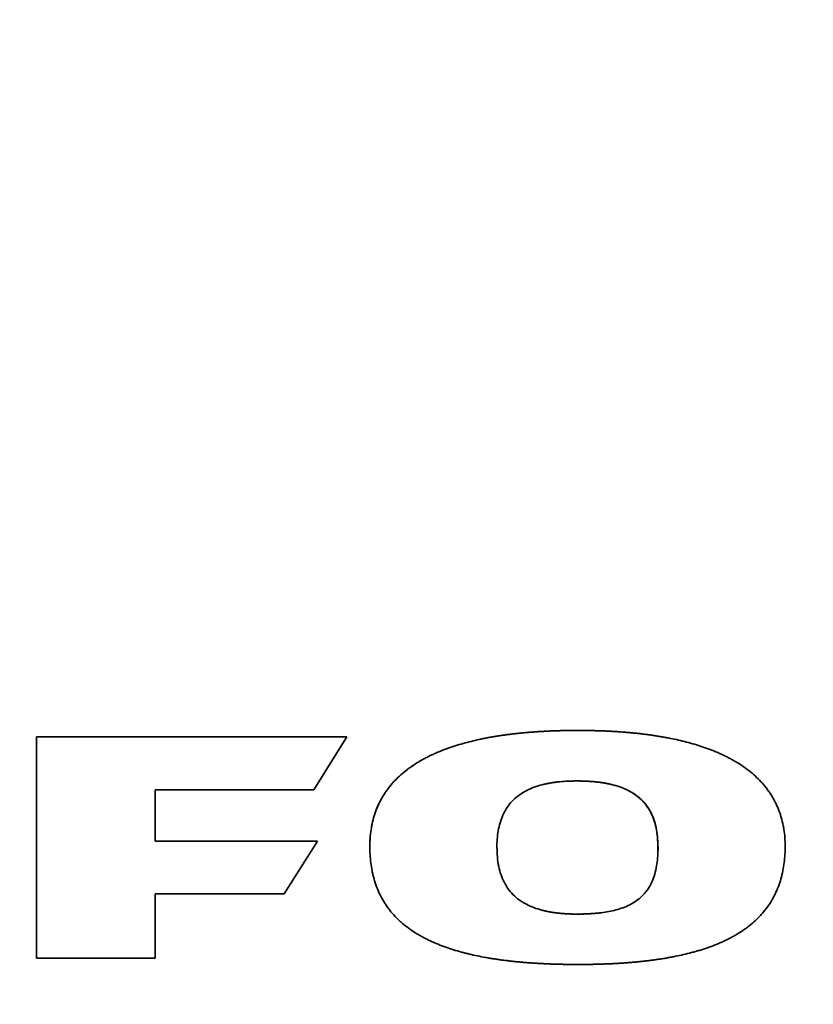
# Paper-space layout 'Blatt2' of a CAD drawing. Units: millimetres. Extents: x 0 to 3360, y 0 to 2376.
# Drawn here: x 1088 to 1096, y 1215 to 1225 of the extents above; entities that cross this region are included whole.
import ezdxf

# ---------------------------------------------------------------- set-up
doc = ezdxf.new("R2010")
doc.units = ezdxf.units.MM

psp = doc.layouts.new('Blatt2')

# ---------------------------------------------------------------- linework, layer by layer
at = {"color": 7, "linetype": 'Continuous', "lineweight": 35, "ltscale": 8}
for p, q in [((1088.3193, 1215.7611), (1088.3193, 1217.9022)), ((1088.3193, 1217.9022), (1091.3278, 1217.9022)), ((1088.3197, 1215.7611), (1088.3197, 1217.9022)), ((1091.3278, 1217.9022), (1091.0063, 1217.3896)), ((1093.5682, 1217.9656), (1093.5679, 1217.9656)), ((1089.469, 1217.3896), (1089.469, 1216.8939)), ((1091.0063, 1217.3896), (1089.469, 1217.3896)), ((1089.469, 1216.8939), (1091.0407, 1216.8939)), ((1091.0407, 1216.8939), (1090.7191, 1216.384)), ((1091.5496, 1216.8429), (1091.5499, 1216.8429)), ((1094.3433, 1216.8322), (1094.3429, 1216.8322)), ((1089.469, 1216.384), (1089.469, 1215.7611)), ((1090.7191, 1216.384), (1089.469, 1216.384)), ((1089.469, 1215.7611), (1088.3193, 1215.7611)), ((1093.5679, 1215.6984), (1093.5682, 1215.6984))]:
    psp.add_line(p, q, dxfattribs=at)
at = {"color": 7, "linetype": 'Continuous', "lineweight": 35, "ltscale": 64}
for centre, radius in [((1084.0506, 1192.6078), 41.7416), ((1083.6091, 1192.6079), 41.2296), ((1083.5764, 1192.6079), 38.9226)]:
    psp.add_circle(centre, radius, dxfattribs=at)
for centre, radius, start, end in [((1083.6255, 1192.5939), 38.8644, 272.94803, 267.05197), ((1083.6106, 1192.5946), 38.2852, 273.7418, 266.2582), ((1083.6062, 1192.6088), 38.3006, 273.76929, 89.97106)]:
    psp.add_arc(centre, radius, start, end, dxfattribs=at)
at = {"color": 7, "linetype": 'Continuous', "lineweight": 35, "ltscale": 8}
for points, knots in [([(1091.5496, 1216.8429), (1091.5496, 1216.8495), (1091.5498, 1216.8829), (1091.553, 1216.9429), (1091.5614, 1217.0091), (1091.5739, 1217.0747), (1091.5873, 1217.1264), (1091.6083, 1217.1898), (1091.6287, 1217.2392), (1091.6584, 1217.2989), (1091.6857, 1217.3449), (1091.7236, 1217.3998), (1091.757, 1217.4416), (1091.8021, 1217.4908), (1091.8502, 1217.537), (1091.9019, 1217.5793), (1091.9557, 1217.6187), (1091.9948, 1217.6443), (1092.0262, 1217.6632), (1092.0406, 1217.6716), (1092.055, 1217.6798), (1092.0725, 1217.6895), (1092.0902, 1217.6989), (1092.108, 1217.7081), (1092.1258, 1217.717), (1092.1408, 1217.7242), (1092.1559, 1217.7313), (1092.171, 1217.7383), (1092.1893, 1217.7464), (1092.2077, 1217.7543), (1092.2261, 1217.762), (1092.2447, 1217.7695), (1092.2633, 1217.7768), (1092.282, 1217.7839), (1092.3195, 1217.7977), (1092.4016, 1217.8255), (1092.5044, 1217.8542), (1092.5953, 1217.8752), (1092.641, 1217.8848), (1092.6736, 1217.8913), (1092.6998, 1217.8963), (1092.7261, 1217.901), (1092.7458, 1217.9044), (1092.772, 1217.9088), (1092.7984, 1217.913), (1092.8247, 1217.9169), (1092.8511, 1217.9208), (1092.8775, 1217.9244), (1092.9039, 1217.9278), (1092.9304, 1217.931), (1092.9569, 1217.9341), (1092.9834, 1217.937), (1093.0099, 1217.9398), (1093.0364, 1217.9424), (1093.0696, 1217.9454), (1093.0961, 1217.9476), (1093.1293, 1217.9502), (1093.1559, 1217.9521), (1093.1825, 1217.9539), (1093.2091, 1217.9556), (1093.2424, 1217.9574), (1093.2756, 1217.9591), (1093.3089, 1217.9605), (1093.3356, 1217.9616), (1093.3688, 1217.9627), (1093.3955, 1217.9634), (1093.4288, 1217.9642), (1093.4621, 1217.9648), (1093.4954, 1217.9653), (1093.5307, 1217.9656), (1093.5526, 1217.9656), (1093.5679, 1217.9656)], [0, 0, 0, 0, 0.007732, 0.03868, 0.069631, 0.085098, 0.116056, 0.131524, 0.162486, 0.177954, 0.208918, 0.224386, 0.255346, 0.270814, 0.301769, 0.33272, 0.348186, 0.379131, 0.386863, 0.390729, 0.398462, 0.406194, 0.413926, 0.421658, 0.42939, 0.437122, 0.440988, 0.44872, 0.456453, 0.464185, 0.471917, 0.479649, 0.487381, 0.495113, 0.502845, 0.533779, 0.595671, 0.626602, 0.642067, 0.649799, 0.665263, 0.672995, 0.680727, 0.688459, 0.703923, 0.711655, 0.719387, 0.734851, 0.742583, 0.750315, 0.76578, 0.773512, 0.781244, 0.796708, 0.80444, 0.819904, 0.827636, 0.8431, 0.850832, 0.858564, 0.874028, 0.889492, 0.897224, 0.912688, 0.92042, 0.935884, 0.943616, 0.95908, 0.974544, 0.982276, 1, 1, 1, 1]), ([(1091.5499, 1216.8429), (1091.55, 1216.8495), (1091.5501, 1216.8829), (1091.5533, 1216.9429), (1091.5617, 1217.0091), (1091.5742, 1217.0747), (1091.5876, 1217.1264), (1091.6087, 1217.1898), (1091.629, 1217.2392), (1091.6588, 1217.2989), (1091.686, 1217.3449), (1091.724, 1217.3998), (1091.7574, 1217.4416), (1091.8024, 1217.4908), (1091.8506, 1217.537), (1091.9022, 1217.5793), (1091.9561, 1217.6187), (1092.0007, 1217.6479), (1092.0466, 1217.675), (1092.0816, 1217.6944), (1092.1172, 1217.7127), (1092.1532, 1217.7301), (1092.1896, 1217.7465), (1092.2264, 1217.7622), (1092.2636, 1217.7769), (1092.3386, 1217.8049), (1092.4531, 1217.8412), (1092.5826, 1217.873), (1092.6741, 1217.8915), (1092.7396, 1217.9035), (1092.7922, 1217.9121), (1092.845, 1217.9199), (1092.8978, 1217.9271), (1092.9507, 1217.9335), (1093.0037, 1217.9391), (1093.0568, 1217.9443), (1093.1099, 1217.9488), (1093.1763, 1217.9536), (1093.2296, 1217.9568), (1093.2961, 1217.9601), (1093.3494, 1217.9621), (1093.4169, 1217.964), (1093.4854, 1217.9653), (1093.5406, 1217.9655), (1093.5682, 1217.9656)], [0, 0, 0, 0, 0.007732, 0.03868, 0.069632, 0.0851, 0.116058, 0.131526, 0.162488, 0.177957, 0.208921, 0.224389, 0.25535, 0.270818, 0.301773, 0.332724, 0.348191, 0.379137, 0.394603, 0.410068, 0.425534, 0.440999, 0.456465, 0.47193, 0.487395, 0.50286, 0.564761, 0.626648, 0.657579, 0.673044, 0.703974, 0.719438, 0.734903, 0.765833, 0.781297, 0.796761, 0.827691, 0.843155, 0.874084, 0.889549, 0.920478, 0.935942, 0.967968, 1, 1, 1, 1]), ([(1093.5679, 1217.9656), (1093.5745, 1217.9656), (1093.5945, 1217.9656), (1093.6212, 1217.9654), (1093.6545, 1217.9651), (1093.6811, 1217.9647), (1093.7144, 1217.964), (1093.7477, 1217.9632), (1093.781, 1217.9621), (1093.8143, 1217.9609), (1093.841, 1217.9597), (1093.8742, 1217.9582), (1093.9009, 1217.9567), (1093.9341, 1217.9548), (1093.9607, 1217.953), (1093.9873, 1217.9511), (1094.0139, 1217.9491), (1094.0404, 1217.947), (1094.0736, 1217.944), (1094.1001, 1217.9415), (1094.1267, 1217.9388), (1094.1532, 1217.936), (1094.1796, 1217.933), (1094.2061, 1217.9298), (1094.2325, 1217.9265), (1094.259, 1217.923), (1094.2853, 1217.9192), (1094.3117, 1217.9153), (1094.338, 1217.9112), (1094.3643, 1217.9069), (1094.384, 1217.9035), (1094.4103, 1217.8989), (1094.4365, 1217.894), (1094.4823, 1217.885), (1094.567, 1217.867), (1094.6704, 1217.8403), (1094.7594, 1217.8124), (1094.8035, 1217.7972), (1094.8286, 1217.7882), (1094.8473, 1217.7812), (1094.866, 1217.774), (1094.8845, 1217.7666), (1094.903, 1217.759), (1094.9215, 1217.7512), (1094.9398, 1217.7432), (1094.958, 1217.735), (1094.9761, 1217.7266), (1094.9941, 1217.7179), (1095.012, 1217.709), (1095.0268, 1217.7014), (1095.0416, 1217.6936), (1095.0562, 1217.6857), (1095.0737, 1217.6759), (1095.0968, 1217.6626), (1095.1366, 1217.6384), (1095.192, 1217.6011), (1095.2446, 1217.56), (1095.2947, 1217.516), (1095.3327, 1217.4785), (1095.377, 1217.4286), (1095.4098, 1217.3864), (1095.447, 1217.3309), (1095.4735, 1217.2845), (1095.5024, 1217.2244), (1095.522, 1217.1746), (1095.5421, 1217.111), (1095.5547, 1217.059), (1095.5662, 1216.9932), (1095.5739, 1216.9266), (1095.575, 1216.8729), (1095.5755, 1216.846)], [0, 0, 0, 0, 0.007777, 0.023331, 0.031108, 0.046662, 0.054439, 0.069993, 0.085548, 0.093325, 0.108879, 0.116656, 0.13221, 0.139987, 0.155541, 0.163318, 0.171095, 0.186649, 0.194427, 0.209981, 0.217758, 0.225535, 0.241089, 0.248866, 0.256643, 0.272197, 0.279974, 0.287752, 0.303306, 0.311083, 0.31886, 0.326637, 0.342191, 0.349968, 0.381079, 0.443324, 0.474437, 0.489992, 0.497769, 0.505546, 0.513323, 0.5211, 0.528877, 0.536654, 0.544432, 0.552209, 0.559986, 0.567763, 0.57554, 0.583317, 0.587206, 0.594983, 0.60276, 0.610538, 0.626094, 0.657218, 0.688346, 0.703903, 0.735037, 0.750595, 0.781735, 0.797293, 0.828436, 0.843995, 0.875138, 0.890696, 0.921835, 0.937393, 0.968602, 1, 1, 1, 1]), ([(1092.7815, 1216.8324), (1092.7815, 1216.8391), (1092.7817, 1216.8724), (1092.785, 1216.9325), (1092.7964, 1217.0119), (1092.8164, 1217.0897), (1092.8465, 1217.1643), (1092.9011, 1217.2557), (1092.9784, 1217.3313), (1093.0694, 1217.3854), (1093.1426, 1217.4169), (1093.1997, 1217.4344), (1093.2351, 1217.4431), (1093.2479, 1217.4461), (1093.2576, 1217.4482), (1093.2673, 1217.4503), (1093.2771, 1217.4522), (1093.2852, 1217.4538), (1093.2933, 1217.4552), (1093.3015, 1217.4567), (1093.3113, 1217.4583), (1093.3211, 1217.4598), (1093.3309, 1217.4613), (1093.3407, 1217.4627), (1093.3538, 1217.4644), (1093.3899, 1217.4688), (1093.4295, 1217.472), (1093.4658, 1217.474), (1093.479, 1217.4745), (1093.489, 1217.4749), (1093.4989, 1217.4752), (1093.5088, 1217.4755), (1093.5187, 1217.4757), (1093.5286, 1217.4759), (1093.5418, 1217.476), (1093.5517, 1217.4761), (1093.5582, 1217.4761)], [0, 0, 0, 0, 0.01725, 0.086299, 0.155374, 0.224488, 0.293655, 0.362876, 0.498905, 0.567575, 0.636191, 0.704763, 0.721884, 0.730445, 0.739005, 0.747566, 0.756126, 0.764687, 0.768967, 0.777528, 0.786088, 0.794649, 0.803209, 0.811769, 0.82033, 0.837451, 0.905961, 0.923082, 0.931642, 0.940203, 0.948763, 0.957324, 0.965884, 0.974445, 0.983005, 1, 1, 1, 1]), ([(1093.5582, 1217.4761), (1093.5649, 1217.4761), (1093.5749, 1217.476), (1093.5882, 1217.4759), (1093.5982, 1217.4757), (1093.6082, 1217.4755), (1093.6182, 1217.4752), (1093.6315, 1217.4748), (1093.6448, 1217.4743), (1093.6581, 1217.4736), (1093.6681, 1217.4731), (1093.6781, 1217.4725), (1093.6881, 1217.4718), (1093.698, 1217.4711), (1093.708, 1217.4703), (1093.718, 1217.4695), (1093.7379, 1217.4677), (1093.7577, 1217.4655), (1093.7776, 1217.463), (1093.7875, 1217.4616), (1093.7974, 1217.4602), (1093.8072, 1217.4587), (1093.8171, 1217.4571), (1093.827, 1217.4555), (1093.8368, 1217.4537), (1093.8466, 1217.4518), (1093.8564, 1217.4499), (1093.8662, 1217.4479), (1093.876, 1217.4457), (1093.8955, 1217.4413), (1093.9375, 1217.4305), (1094.0009, 1217.4095), (1094.0616, 1217.3813), (1094.1189, 1217.347), (1094.1715, 1217.3068), (1094.2163, 1217.2586), (1094.2541, 1217.2062), (1094.2853, 1217.1494), (1094.3122, 1217.0767), (1094.3375, 1216.9713), (1094.3407, 1216.8888), (1094.3429, 1216.8322)], [0, 0, 0, 0, 0.01712, 0.025679, 0.034239, 0.042799, 0.051358, 0.059918, 0.077038, 0.085597, 0.094157, 0.102717, 0.111277, 0.119836, 0.128396, 0.136956, 0.145516, 0.179758, 0.188318, 0.196877, 0.205437, 0.213997, 0.222557, 0.231116, 0.239676, 0.248236, 0.256796, 0.265355, 0.273915, 0.282475, 0.316722, 0.385285, 0.453892, 0.488153, 0.556845, 0.62317, 0.656247, 0.722551, 0.788808, 0.855018, 1, 1, 1, 1]), ([(1093.5586, 1217.4761), (1093.5652, 1217.4761), (1093.5786, 1217.476), (1093.5986, 1217.4757), (1093.6185, 1217.4753), (1093.6385, 1217.4746), (1093.6585, 1217.4737), (1093.6784, 1217.4725), (1093.6984, 1217.4712), (1093.725, 1217.469), (1093.7515, 1217.4663), (1093.7779, 1217.463), (1093.7977, 1217.4603), (1093.8241, 1217.4561), (1093.8963, 1217.4429), (1093.9871, 1217.4173), (1094.0715, 1217.3763), (1094.1281, 1217.3408), (1094.17, 1217.3072), (1094.2159, 1217.2596), (1094.2551, 1217.2069), (1094.285, 1217.1489), (1094.3083, 1217.0883), (1094.3365, 1216.9881), (1094.3404, 1216.8971), (1094.3433, 1216.8322)], [0, 0, 0, 0, 0.017124, 0.034248, 0.051373, 0.068497, 0.085621, 0.102745, 0.11987, 0.136994, 0.171245, 0.18837, 0.205494, 0.222619, 0.256872, 0.394415, 0.463048, 0.497319, 0.566037, 0.600316, 0.667108, 0.73387, 0.767169, 0.833856, 1, 1, 1, 1]), ([(1093.5679, 1215.6984), (1093.5612, 1215.6984), (1093.5412, 1215.6984), (1093.5146, 1215.6986), (1093.4813, 1215.6989), (1093.448, 1215.6993), (1093.4146, 1215.6999), (1093.3813, 1215.7007), (1093.3547, 1215.7014), (1093.3214, 1215.7025), (1093.2948, 1215.7034), (1093.2615, 1215.7048), (1093.2349, 1215.706), (1093.2016, 1215.7078), (1093.175, 1215.7093), (1093.1417, 1215.7113), (1093.1151, 1215.7131), (1093.0819, 1215.7155), (1093.0553, 1215.7176), (1093.0288, 1215.7199), (1093.0022, 1215.7222), (1092.9757, 1215.7248), (1092.9492, 1215.7275), (1092.9227, 1215.7303), (1092.8962, 1215.7333), (1092.8698, 1215.7365), (1092.8433, 1215.7399), (1092.8169, 1215.7434), (1092.7905, 1215.7471), (1092.7641, 1215.751), (1092.7378, 1215.7551), (1092.7115, 1215.7594), (1092.6918, 1215.7628), (1092.6524, 1215.7697), (1092.5935, 1215.7811), (1092.5285, 1215.7954), (1092.4832, 1215.8065), (1092.4509, 1215.8149), (1092.3801, 1215.834), (1092.3102, 1215.8563), (1092.2477, 1215.8796), (1092.229, 1215.8868), (1092.2105, 1215.8942), (1092.192, 1215.9018), (1092.1736, 1215.9097), (1092.1553, 1215.9178), (1092.1371, 1215.9261), (1092.1191, 1215.9346), (1092.1011, 1215.9434), (1092.0833, 1215.9525), (1092.0656, 1215.9618), (1092.0481, 1215.9714), (1092.0249, 1215.9846), (1091.9848, 1216.0085), (1091.9294, 1216.0457), (1091.8768, 1216.0868), (1091.8269, 1216.1311), (1091.7893, 1216.169), (1091.7457, 1216.2195), (1091.7136, 1216.2623), (1091.6775, 1216.3184), (1091.6519, 1216.3654), (1091.6242, 1216.426), (1091.6006, 1216.4886), (1091.5826, 1216.5529), (1091.5684, 1216.6181), (1091.5581, 1216.6838), (1091.5508, 1216.7633), (1091.55, 1216.8163), (1091.5496, 1216.8429)], [0, 0, 0, 0, 0.007634, 0.022902, 0.030536, 0.045804, 0.061073, 0.068707, 0.083975, 0.091609, 0.106877, 0.114511, 0.129779, 0.137414, 0.152682, 0.160316, 0.175584, 0.183218, 0.198486, 0.20612, 0.213755, 0.229023, 0.236657, 0.244291, 0.259559, 0.267193, 0.274827, 0.290096, 0.29773, 0.305364, 0.320632, 0.328266, 0.3359, 0.343535, 0.374073, 0.404613, 0.419881, 0.427515, 0.442784, 0.503899, 0.511534, 0.519168, 0.526802, 0.534436, 0.54207, 0.549705, 0.557339, 0.564973, 0.572607, 0.580242, 0.587876, 0.59551, 0.603144, 0.618414, 0.648969, 0.679528, 0.6948, 0.725365, 0.740637, 0.771207, 0.786479, 0.81705, 0.832323, 0.86289, 0.893453, 0.908725, 0.939282, 0.969582, 1, 1, 1, 1]), ([(1093.5582, 1216.1866), (1093.5516, 1216.1866), (1093.5416, 1216.1866), (1093.5283, 1216.1868), (1093.5183, 1216.187), (1093.5083, 1216.1872), (1093.4983, 1216.1875), (1093.4883, 1216.1878), (1093.4783, 1216.1882), (1093.465, 1216.1889), (1093.4517, 1216.1896), (1093.4384, 1216.1904), (1093.4284, 1216.1911), (1093.4185, 1216.1919), (1093.4085, 1216.1927), (1093.3985, 1216.1936), (1093.3853, 1216.1949), (1093.372, 1216.1963), (1093.3588, 1216.1979), (1093.3489, 1216.1992), (1093.339, 1216.2005), (1093.3291, 1216.202), (1093.3192, 1216.2035), (1093.3093, 1216.205), (1093.2995, 1216.2067), (1093.2897, 1216.2085), (1093.2798, 1216.2103), (1093.27, 1216.2123), (1093.2602, 1216.2143), (1093.2521, 1216.2161), (1093.244, 1216.218), (1093.2261, 1216.2222), (1093.1842, 1216.2332), (1093.121, 1216.2548), (1093.0605, 1216.2836), (1092.9803, 1216.3327), (1092.8889, 1216.4168), (1092.826, 1216.5408), (1092.788, 1216.6803), (1092.7841, 1216.7707), (1092.7815, 1216.8324)], [0, 0, 0, 0, 0.017244, 0.025866, 0.034488, 0.04311, 0.051732, 0.060354, 0.068976, 0.077598, 0.094842, 0.103464, 0.112086, 0.120709, 0.129331, 0.137953, 0.146575, 0.163819, 0.172441, 0.181063, 0.189685, 0.198307, 0.206929, 0.215551, 0.224173, 0.232795, 0.241417, 0.25004, 0.258662, 0.267284, 0.271595, 0.280217, 0.314713, 0.383778, 0.452887, 0.487397, 0.627228, 0.767046, 0.840907, 1, 1, 1, 1]), ([(1094.3429, 1216.8322), (1094.3429, 1216.8255), (1094.3427, 1216.7922), (1094.34, 1216.7321), (1094.3304, 1216.6526), (1094.313, 1216.5742), (1094.2861, 1216.4989), (1094.2543, 1216.4407), (1094.2169, 1216.3896), (1094.1746, 1216.3452), (1094.1169, 1216.3019), (1094.0537, 1216.2676), (1093.9868, 1216.2412), (1093.8948, 1216.2149), (1093.812, 1216.2013), (1093.7495, 1216.1949), (1093.7317, 1216.1933), (1093.7198, 1216.1924), (1093.7079, 1216.1915), (1093.696, 1216.1907), (1093.6841, 1216.19), (1093.6722, 1216.1893), (1093.6603, 1216.1888), (1093.6484, 1216.1883), (1093.6364, 1216.1878), (1093.6245, 1216.1875), (1093.6126, 1216.1872), (1093.6007, 1216.1869), (1093.5887, 1216.1868), (1093.5756, 1216.1866), (1093.5654, 1216.1866), (1093.5582, 1216.1866)], [0, 0, 0, 0, 0.016958, 0.084824, 0.152713, 0.22064, 0.288627, 0.355337, 0.388616, 0.449558, 0.510479, 0.571353, 0.63218, 0.692972, 0.814709, 0.845076, 0.852667, 0.860259, 0.875441, 0.883032, 0.890624, 0.905806, 0.913397, 0.920988, 0.936171, 0.943762, 0.951353, 0.966536, 0.974127, 0.981718, 1, 1, 1, 1]), ([(1094.3433, 1216.8322), (1094.3432, 1216.8255), (1094.3431, 1216.7922), (1094.3403, 1216.7321), (1094.3307, 1216.6526), (1094.3133, 1216.5742), (1094.2864, 1216.4989), (1094.2546, 1216.4407), (1094.2172, 1216.3896), (1094.1749, 1216.3452), (1094.1172, 1216.3019), (1094.054, 1216.2676), (1093.9872, 1216.2412), (1093.8951, 1216.2149), (1093.8123, 1216.2013), (1093.741, 1216.194), (1093.7113, 1216.1916), (1093.6874, 1216.1901), (1093.6636, 1216.1888), (1093.6398, 1216.1879), (1093.6159, 1216.1872), (1093.5908, 1216.1867), (1093.5717, 1216.1866), (1093.5586, 1216.1866)], [0, 0, 0, 0, 0.016958, 0.084824, 0.152713, 0.22064, 0.288627, 0.355338, 0.388617, 0.449559, 0.51048, 0.571354, 0.632181, 0.692973, 0.81471, 0.845077, 0.875444, 0.890626, 0.905809, 0.936175, 0.951357, 0.96654, 1, 1, 1, 1]), ([(1095.5755, 1216.846), (1095.5755, 1216.8393), (1095.5753, 1216.806), (1095.5727, 1216.7459), (1095.5643, 1216.6663), (1095.5526, 1216.6006), (1095.5371, 1216.5357), (1095.5177, 1216.4718), (1095.4927, 1216.4098), (1095.4635, 1216.3498), (1095.4368, 1216.3035), (1095.3994, 1216.2482), (1095.3664, 1216.2061), (1095.3217, 1216.1566), (1095.2738, 1216.1101), (1095.2222, 1216.0677), (1095.1683, 1216.0285), (1095.1291, 1216.0031), (1095.0975, 1215.9844), (1095.0831, 1215.9761), (1095.0686, 1215.9679), (1095.051, 1215.9584), (1095.0332, 1215.9492), (1095.0154, 1215.9402), (1095.0004, 1215.9329), (1094.9853, 1215.9258), (1094.9702, 1215.9188), (1094.952, 1215.9107), (1094.9336, 1215.9027), (1094.8967, 1215.8874), (1094.8593, 1215.8731), (1094.8216, 1215.8599), (1094.8026, 1215.8534), (1094.7837, 1215.8472), (1094.7646, 1215.8412), (1094.7455, 1215.8353), (1094.7263, 1215.8296), (1094.7071, 1215.8241), (1094.6879, 1215.8187), (1094.6493, 1215.8083), (1094.591, 1215.794), (1094.5259, 1215.7799), (1094.4801, 1215.771), (1094.4539, 1215.7662), (1094.4342, 1215.7627), (1094.4079, 1215.7582), (1094.3816, 1215.7539), (1094.3553, 1215.7499), (1094.3355, 1215.7469), (1094.3091, 1215.7432), (1094.2827, 1215.7396), (1094.2563, 1215.7363), (1094.2298, 1215.7331), (1094.2033, 1215.7301), (1094.1768, 1215.7272), (1094.1503, 1215.7245), (1094.1238, 1215.722), (1094.0906, 1215.719), (1094.064, 1215.7168), (1094.0308, 1215.7142), (1094.0042, 1215.7123), (1093.9776, 1215.7106), (1093.951, 1215.709), (1093.9244, 1215.7075), (1093.8912, 1215.7058), (1093.8645, 1215.7046), (1093.8313, 1215.7032), (1093.8046, 1215.7022), (1093.7713, 1215.7012), (1093.738, 1215.7003), (1093.7047, 1215.6996), (1093.6714, 1215.6991), (1093.6448, 1215.6988), (1093.608, 1215.6985), (1093.5846, 1215.6984), (1093.5679, 1215.6984)], [0, 0, 0, 0, 0.00766, 0.038313, 0.068969, 0.099629, 0.114952, 0.145618, 0.176288, 0.191612, 0.222286, 0.23761, 0.268283, 0.283606, 0.314275, 0.34494, 0.360262, 0.390921, 0.398581, 0.402411, 0.410071, 0.417731, 0.425391, 0.433051, 0.440711, 0.444541, 0.452201, 0.459861, 0.467521, 0.475181, 0.505829, 0.513489, 0.521149, 0.528809, 0.536469, 0.544129, 0.551789, 0.559449, 0.567108, 0.574768, 0.605412, 0.636055, 0.651375, 0.659035, 0.666694, 0.674354, 0.689674, 0.697334, 0.704994, 0.712654, 0.727974, 0.735634, 0.743294, 0.758614, 0.766274, 0.773934, 0.789253, 0.796913, 0.812233, 0.819893, 0.835213, 0.842873, 0.850533, 0.865853, 0.873513, 0.888832, 0.896492, 0.911812, 0.919472, 0.934792, 0.950112, 0.957772, 0.973091, 0.980751, 1, 1, 1, 1])]:
    psp.add_open_spline(points, degree=3, knots=knots, dxfattribs=at)

doc.saveas('drawing.dxf')
